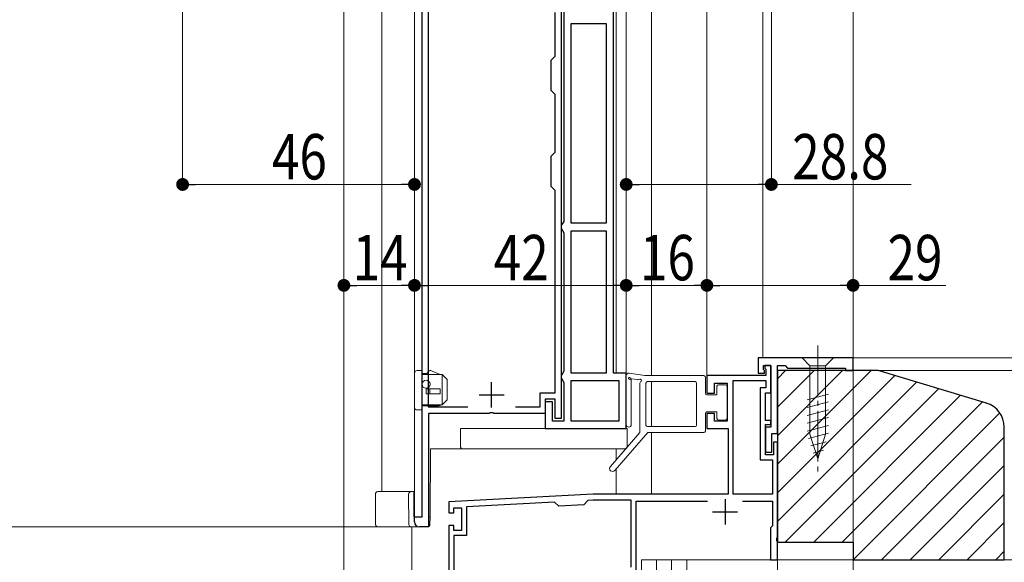
# Model space of a CAD drawing. Extents: x 0 to 1386, y 0 to 2245.
# Drawn here: x 199 to 395, y 1160 to 1268 of the extents above; entities that cross this region are included whole.
import ezdxf

# ---------------------------------------------------------------- set-up
doc = ezdxf.new("R2010")
doc.units = 0
doc.linetypes.add('YCENTER_1', pattern=[13, 10, -1, 1, -1])
for name, color, linetype, lineweight in [('YKK_11', 7, 'CONTINUOUS', 30), ('YKK_12', 2, 'CONTINUOUS', 13), ('YKK_13', 4, 'CONTINUOUS', 13), ('YKK_D', 6, 'CONTINUOUS', 13), ('YSS_K', 3, 'CONTINUOUS', 13)]:
    doc.layers.add(name, color=color, linetype=linetype, lineweight=lineweight)
doc.styles.add('text-b', font='extslim2.shx', dxfattribs={"width": 0.8, "bigfont": 'extfont2.shx'})

msp = doc.modelspace()

# ---------------------------------------------------------------- linework, layer by layer
at = {"layer": 'YKK_11', "color": 0, "linetype": 'ByBlock', "lineweight": -2, "ltscale": 0.5}
for p, q in [((279.07, 1169.27), (279.07, 1294.77)), ((317.07, 1197.77), (317.07, 1293.77)), ((280.27, 1274.97), (280.27, 1191.07)), ((306.67, 1274.77), (306.67, 1188.77)), ((307.17, 1274.77), (307.17, 1227.83)), ((305.47, 1260.57), (305.47, 1269.27)), ((308.67, 1227.47), (308.67, 1267.07)), ((308.67, 1267.07), (315.57, 1267.07)), ((315.57, 1267.07), (315.57, 1227.47)), ((315.57, 1267.07), (315.57, 1227.47)), ((304.67, 1259.77), (305.47, 1260.57)), ((304.67, 1253.77), (304.67, 1259.77)), ((305.47, 1252.97), (304.67, 1253.77)), ((305.47, 1241.57), (305.47, 1252.97)), ((304.67, 1240.77), (305.47, 1241.57)), ((304.67, 1234.77), (304.67, 1240.77)), ((305.47, 1233.97), (304.67, 1234.77)), ((305.47, 1193.87), (305.47, 1233.97)), ((306.92, 1227.4), (306.67, 1226.97)), ((306.67, 1226.97), (306.67, 1226.47)), ((307.17, 1227.83), (306.92, 1227.4)), ((315.57, 1227.47), (308.67, 1227.47)), ((306.67, 1226.47), (306.92, 1226.04)), ((306.92, 1226.04), (307.17, 1225.6)), ((307.17, 1225.6), (307.17, 1198.13)), ((308.67, 1197.77), (308.67, 1225.97)), ((308.67, 1225.97), (315.57, 1225.97)), ((315.57, 1225.97), (315.57, 1197.77)), ((315.57, 1225.97), (315.57, 1197.77)), ((364.57, 1200.77), (345.77, 1200.77)), ((345.77, 1200.77), (345.77, 1197.77)), ((346.77, 1198.47), (346.77, 1199.27)), ((346.77, 1199.27), (348.27, 1199.27)), ((348.27, 1199.27), (347.07, 1199.27)), ((347.07, 1199.27), (347.07, 1198.77)), ((348.27, 1193.87), (348.27, 1199.27)), ((348.27, 1199.27), (348.27, 1187.07)), ((349.57, 1185.77), (349.57, 1199.27)), ((349.57, 1199.27), (351.07, 1199.27)), ((351.07, 1199.27), (351.57, 1198.77)), ((364.57, 1198.27), (364.57, 1200.77)), ((306.92, 1197.7), (306.67, 1197.27)), ((306.67, 1197.27), (306.67, 1196.77)), ((307.17, 1198.13), (306.92, 1197.7)), ((315.57, 1197.77), (308.67, 1197.77)), ((319.57, 1197.77), (317.07, 1197.77)), ((319.57, 1186.77), (319.57, 1197.77)), ((347.27, 1197.27), (335.57, 1197.27)), ((335.57, 1197.27), (335.57, 1193.77)), ((345.77, 1197.77), (346.97, 1197.77)), ((346.97, 1198.27), (346.77, 1198.47)), ((346.97, 1197.77), (346.97, 1198.27)), ((347.07, 1198.77), (347.27, 1198.57)), ((347.27, 1198.57), (347.27, 1197.27)), ((351.57, 1198.77), (363.07, 1198.77)), ((363.07, 1198.77), (363.07, 1198.27)), ((363.07, 1198.27), (364.57, 1198.27)), ((306.67, 1196.77), (306.92, 1196.34)), ((306.92, 1196.34), (307.17, 1195.9)), ((307.17, 1195.9), (307.17, 1188.27)), ((308.67, 1188.27), (308.67, 1196.27)), ((308.67, 1196.27), (318.07, 1196.27)), ((318.07, 1196.27), (318.07, 1188.27)), ((337.07, 1193.77), (337.07, 1195.77)), ((337.07, 1195.77), (339.57, 1195.77)), ((339.57, 1195.77), (339.57, 1188.27)), ((340.77, 1173.77), (340.77, 1196.27)), ((340.77, 1196.27), (347.27, 1196.27)), ((340.77, 1173.77), (340.77, 1196.27)), ((347.27, 1196.27), (347.27, 1194.87)), ((302.47, 1191.07), (302.47, 1193.87)), ((302.47, 1193.87), (305.47, 1193.87)), ((335.57, 1193.77), (337.07, 1193.77)), ((347.27, 1194.87), (346.17, 1194.87)), ((346.17, 1194.87), (346.17, 1180.57)), ((347.17, 1188.37), (347.17, 1193.87)), ((347.17, 1193.87), (348.27, 1193.87)), ((305.47, 1192.57), (303.47, 1192.57)), ((303.47, 1192.57), (303.47, 1189.77)), ((304.97, 1192.07), (303.47, 1192.07)), ((303.47, 1192.07), (303.47, 1186.77)), ((304.97, 1188.27), (304.97, 1192.07)), ((305.47, 1188.77), (305.47, 1192.57)), ((280.27, 1191.07), (288.12, 1191.07)), ((292.41, 1189.77), (280.37, 1189.77)), ((280.37, 1189.77), (280.37, 1167.27)), ((292.59, 1189.89), (292.41, 1189.77)), ((293.14, 1189.89), (292.59, 1189.89)), ((293.33, 1189.77), (293.14, 1189.89)), ((303.47, 1189.77), (293.33, 1189.77)), ((297.62, 1191.07), (302.47, 1191.07)), ((337.07, 1189.77), (335.57, 1189.77)), ((335.57, 1189.77), (335.57, 1186.77)), ((337.07, 1188.27), (337.07, 1189.77)), ((307.17, 1188.27), (304.97, 1188.27)), ((306.67, 1188.77), (305.47, 1188.77)), ((318.07, 1188.27), (308.67, 1188.27)), ((318.07, 1188.27), (308.67, 1188.27)), ((339.57, 1188.27), (337.07, 1188.27)), ((348.27, 1188.37), (347.17, 1188.37)), ((347.17, 1181.57), (347.17, 1187.57)), ((347.17, 1187.57), (348.27, 1187.57)), ((348.27, 1187.57), (348.27, 1188.37)), ((303.47, 1186.77), (319.57, 1186.77)), ((335.57, 1186.77), (339.77, 1186.77)), ((339.77, 1186.77), (339.77, 1173.77)), ((348.27, 1187.07), (347.17, 1187.07)), ((347.17, 1187.07), (347.17, 1182.07)), ((348.47, 1182.07), (348.47, 1185.77)), ((348.47, 1185.77), (349.57, 1185.77)), ((349.57, 1184.07), (348.77, 1184.07)), ((348.77, 1184.07), (348.77, 1181.57)), ((349.57, 1165.29), (349.57, 1184.07)), ((347.17, 1182.07), (348.47, 1182.07)), ((346.17, 1180.57), (348.57, 1180.57)), ((348.77, 1181.57), (347.17, 1181.57)), ((348.57, 1180.57), (348.57, 1173.77)), ((312.99, 1173.77), (284.37, 1172.27)), ((284.37, 1172.27), (284.37, 1170.07)), ((305.34, 1172.17), (287.87, 1171.25)), ((306.18, 1171.41), (305.34, 1172.17)), ((311.93, 1172.51), (311.17, 1171.67)), ((313.02, 1172.57), (311.93, 1172.51)), ((339.77, 1173.77), (312.99, 1173.77)), ((320.57, 1172.57), (313.02, 1172.57)), ((320.57, 1159.27), (320.57, 1172.57)), ((321.57, 1158.07), (321.57, 1172.37)), ((321.57, 1172.37), (335.68, 1172.37)), ((348.57, 1173.77), (340.77, 1173.77)), ((342.66, 1172.37), (348.57, 1172.37)), ((348.57, 1172.37), (348.57, 1167.47)), ((284.37, 1170.07), (285.37, 1170.07)), ((285.37, 1170.07), (285.37, 1171.07)), ((285.37, 1171.07), (286.87, 1171.07)), ((286.87, 1171.07), (286.87, 1166.57)), ((287.87, 1171.25), (287.87, 1165.57)), ((311.17, 1171.67), (306.18, 1171.41)), ((277.57, 1168.27), (277.57, 1169.27)), ((277.57, 1169.27), (279.07, 1169.27)), ((280.37, 1167.27), (278.57, 1167.27)), ((285.37, 1167.57), (284.37, 1167.57)), ((284.37, 1167.57), (284.37, 1156.47)), ((285.37, 1166.57), (285.37, 1167.57)), ((286.87, 1166.57), (285.37, 1166.57)), ((348.37, 1167.27), (348.17, 1167.07)), ((348.17, 1167.07), (348.17, 1160.77)), ((348.57, 1167.47), (348.37, 1167.27)), ((287.87, 1165.57), (285.37, 1165.57)), ((285.37, 1165.57), (285.37, 1157.57)), ((349.42, 1165.03), (349.57, 1165.29)), ((349.42, 1164.51), (349.42, 1165.03)), ((349.57, 1164.25), (349.42, 1164.51)), ((349.57, 1160.77), (349.57, 1164.25)), ((348.17, 1160.77), (349.57, 1160.77))]:
    msp.add_line(p, q, dxfattribs=at)
at = {"layer": 'YKK_11', "color": 2, "ltscale": 0.5}
for p, q in [((292.87, 1190.97), (292.87, 1195.97)), ((290.37, 1193.47), (295.37, 1193.47)), ((339.17, 1172.77), (339.17, 1167.77)), ((336.67, 1170.27), (341.67, 1170.27))]:
    msp.add_line(p, q, dxfattribs=at)
at = {"layer": 'YKK_11', "color": 0, "linetype": 'ByBlock', "lineweight": -2, "ltscale": 0.5}
msp.add_arc((278.57, 1168.27), 1, 180, 270, dxfattribs=at)
at = {"layer": 'YKK_12'}
for p, q in [((364.57, 1381.41), (364.57, 1200.47)), ((346.67, 1296.34), (346.67, 1200.77)), ((317.57, 1289.77), (317.57, 1197.77)), ((319.57, 1288.57), (319.56, 1187.2)), ((324.57, 1288.57), (324.57, 1197.27)), ((335.57, 1288.57), (335.57, 1195.77)), ((263.57, 1272.27), (263.57, 1143.77)), ((271.07, 1272.27), (271.07, 1174.27)), ((277.57, 1272.87), (277.57, 1169.27)), ((324.57, 1196.07), (324.57, 1187.17)), ((324.57, 1185.97), (324.57, 1173.77)), ((317.57, 1182.77), (317.57, 1180.58)), ((317.57, 1178.75), (317.57, 1173.77)), ((349.57, 1170.77), (349.57, 1171.07)), ((277.07, 1167.27), (277.07, 1156.47))]:
    msp.add_line(p, q, dxfattribs=at)
at = {"layer": 'YKK_12', "linetype": 'Continuous', "ltscale": 0.5}
for p, q in [((322.57, 1128.77), (322.57, 1160.77)), ((322.57, 1160.77), (349.57, 1160.77))]:
    msp.add_line(p, q, dxfattribs=at)
at = {"layer": 'YKK_13', "linetype": 'YCENTER_1'}
msp.add_line((357.57, 1203.27), (357.57, 1178.27), dxfattribs=at)
at = {"layer": 'YKK_13', "linetype": 'Continuous'}
for p, q in [((360.67, 1200.77), (354.47, 1200.77)), ((354.47, 1200.77), (356.02, 1199.22)), ((356.02, 1199.22), (359.12, 1199.22)), ((356.02, 1199.22), (356.02, 1185.68)), ((360.67, 1200.77), (359.12, 1199.22)), ((359.12, 1199.22), (359.12, 1185.68)), ((359.67, 1193.6), (355.47, 1192.47)), ((359.67, 1192.05), (355.47, 1190.92)), ((359.67, 1190.49), (355.47, 1189.37)), ((359.67, 1188.94), (355.47, 1187.82)), ((359.67, 1187.39), (355.47, 1186.26)), ((359.67, 1185.84), (355.72, 1184.78)), ((357.57, 1180.77), (356.02, 1185.68)), ((357.57, 1180.77), (356.02, 1185.68)), ((357.57, 1180.77), (359.12, 1185.68)), ((359.21, 1184.16), (356.18, 1183.35)), ((358.68, 1182.46), (356.63, 1181.92))]:
    msp.add_line(p, q, dxfattribs=at)
at = {"layer": 'YKK_13', "linetype": 'Continuous', "ltscale": 0.5}
for p, q in [((277.57, 1197.77), (277.57, 1190.97)), ((279.07, 1198.27), (278.07, 1198.27)), ((279.07, 1190.47), (279.07, 1198.27)), ((279.07, 1197.67), (280.03, 1197.67)), ((283.07, 1197.47), (279.07, 1197.47)), ((280.03, 1197.67), (280.38, 1198.09)), ((282.67, 1197.47), (280.97, 1198.22)), ((284.07, 1196.47), (283.07, 1197.47)), ((283.07, 1197.47), (283.07, 1191.47)), ((284.07, 1192.47), (284.07, 1196.47)), ((282.67, 1194.67), (279.87, 1194.67)), ((279.87, 1193.67), (279.87, 1194.67)), ((279.87, 1193.67), (282.67, 1193.67)), ((280.62, 1194.67), (280.62, 1193.67)), ((282.67, 1193.67), (282.67, 1194.67)), ((283.07, 1191.47), (279.07, 1191.47)), ((283.07, 1191.47), (282.32, 1191.27)), ((283.07, 1191.47), (284.07, 1192.47)), ((279.07, 1190.47), (278.07, 1190.47)), ((282.32, 1191.27), (279.07, 1191.27))]:
    msp.add_line(p, q, dxfattribs=at)
at = {"layer": 'YKK_13', "ltscale": 0.5}
for p, q in [((319.57, 1187.56), (319.57, 1197.25)), ((323.27, 1197.27), (320.14, 1197.75)), ((334.97, 1197.27), (323.27, 1197.27)), ((320.57, 1187.56), (320.57, 1196.35)), ((321.89, 1196.47), (320.62, 1196.66)), ((322.27, 1185.97), (322.27, 1195.75)), ((323.47, 1195.77), (323.47, 1187.47)), ((333.22, 1196.07), (323.77, 1196.07)), ((333.52, 1195.77), (333.52, 1187.47)), ((335.27, 1193.77), (335.27, 1196.97)), ((339.27, 1195.47), (337.87, 1195.47)), ((337.57, 1193.47), (335.57, 1193.47)), ((337.57, 1195.17), (337.57, 1193.47)), ((339.57, 1195.17), (339.57, 1188.77)), ((335.27, 1186.27), (335.27, 1189.77)), ((337.57, 1190.07), (335.57, 1190.07)), ((337.57, 1190.07), (337.57, 1188.77)), ((337.87, 1188.47), (339.27, 1188.47)), ((316.42, 1179.26), (322.27, 1185.97)), ((323.86, 1185.97), (317.32, 1178.47)), ((333.22, 1187.17), (323.77, 1187.17)), ((323.86, 1185.97), (334.97, 1185.97))]:
    msp.add_line(p, q, dxfattribs=at)
at = {"layer": 'YKK_13'}
for p, q in [((286.67, 1186.77), (319.73, 1186.77)), ((286.67, 1186.77), (286.67, 1183.27)), ((319.73, 1186.77), (319.76, 1183.27)), ((280.65, 1169.27), (280.77, 1182.77)), ((287.17, 1182.77), (280.77, 1182.77)), ((286.67, 1183.27), (286.67, 1183.27)), ((319.26, 1182.77), (287.17, 1182.77)), ((270.31, 1174.27), (272.61, 1174.27)), ((272.61, 1174.27), (274.97, 1174.27)), ((274.97, 1174.27), (276.91, 1174.27)), ((276.91, 1174.27), (277.42, 1174.27)), ((277.42, 1174.27), (277.43, 1173.76)), ((269.86, 1167.76), (269.81, 1173.76)), ((276.46, 1167.76), (276.41, 1173.76)), ((277.43, 1173.76), (277.47, 1169.27)), ((278.77, 1169.27), (277.47, 1169.27)), ((280.65, 1169.27), (280.37, 1169.27)), ((280.64, 1167.76), (280.65, 1169.27)), ((272.66, 1167.27), (270.36, 1167.27)), ((274.97, 1167.27), (272.66, 1167.27)), ((276.96, 1167.27), (274.97, 1167.27)), ((280.14, 1167.27), (276.96, 1167.27))]:
    msp.add_line(p, q, dxfattribs=at)
at = {"layer": 'YKK_13', "linetype": 'Continuous', "ltscale": 0.5}
msp.add_circle((279.87, 1195.57), 0.8, dxfattribs=at)
for centre, start, end in [((278.07, 1197.77), 90, 180), ((280.76, 1197.77), 66.0126, 140.4673), ((278.07, 1190.97), 180, 270)]:
    msp.add_arc(centre, 0.5, start, end, dxfattribs=at)
at = {"layer": 'YKK_13', "ltscale": 0.5}
for centre, radius, start, end in [((320.07, 1197.25), 0.5, 81.2853, 180), ((334.97, 1196.97), 0.3, 360, 90.0057), ((320.22, 1196.72), 0.2, 28.1552, 291.2236), ((320.37, 1196.35), 0.2, 0, 111.2236), ((320.66, 1196.96), 0.3, 208.1552, 261.2853), ((321.93, 1196.76), 0.3, 261.2853, 304.1229), ((322.27, 1196.27), 0.3, 300, 124.1229), ((322.57, 1195.75), 0.3, 120, 180), ((323.77, 1195.77), 0.3, 90, 180), ((333.22, 1195.77), 0.3, 360, 90), ((337.87, 1195.17), 0.3, 90, 180), ((339.27, 1195.17), 0.3, 0, 90), ((335.57, 1193.77), 0.3, 180, 270), ((335.57, 1189.77), 0.3, 90, 180), ((320.07, 1187.56), 0.5, 180, 0), ((337.87, 1188.77), 0.3, 180, 270), ((339.27, 1188.77), 0.3, 270, 0), ((323.77, 1187.47), 0.3, 180, 270), ((333.22, 1187.47), 0.3, 270, 360), ((334.97, 1186.27), 0.3, 270, 0), ((316.87, 1178.87), 0.6, 138.8879, 318.8879)]:
    msp.add_arc(centre, radius, start, end, dxfattribs=at)
at = {"layer": 'YKK_13'}
for centre, start, end in [((287.17, 1183.27), 180, 270), ((319.26, 1183.27), 270, 0.5), ((270.31, 1173.77), 90, 180.5), ((276.91, 1173.77), 90, 180.5), ((270.36, 1167.77), 180.5, 270), ((276.96, 1167.77), 180.5, 270), ((280.14, 1167.77), 270, 359.5)]:
    msp.add_arc(centre, 0.5, start, end, dxfattribs=at)
at = {"layer": 'YKK_D'}
for p, q in [((348.37, 1300.9), (348.37, 1234.16)), ((231.57, 1295.38), (231.57, 1234.16)), ((319.57, 1287.57), (319.57, 1234.16)), ((277.57, 1271.27), (277.57, 1234.16)), ((234.12, 1235.16), (275.02, 1235.16)), ((345.82, 1235.16), (322.12, 1235.16)), ((376.06, 1235.15), (348.37, 1235.16)), ((364.87, 1200.77), (527.07, 1200.77)), ((365.07, 1200.77), (527.07, 1200.77)), ((277.57, 1167.27), (190.57, 1167.27))]:
    msp.add_line(p, q, dxfattribs=at)
at = {"layer": 'YKK_D', "linetype": 'ByBlock', "lineweight": -2}
for p, q in [((232.84, 1235.16), (234.12, 1235.16)), ((276.29, 1235.16), (275.02, 1235.16)), ((320.84, 1235.16), (322.12, 1235.16)), ((347.09, 1235.16), (345.82, 1235.16)), ((264.84, 1215.16), (266.12, 1215.16)), ((276.29, 1215.16), (275.02, 1215.16)), ((278.84, 1215.16), (280.12, 1215.16)), ((318.29, 1215.16), (317.02, 1215.16)), ((320.84, 1215.16), (322.12, 1215.16)), ((334.29, 1215.16), (333.02, 1215.16)), ((336.84, 1215.16), (338.12, 1215.16)), ((363.29, 1215.16), (362.02, 1215.16))]:
    msp.add_line(p, q, dxfattribs=at)
at = {"layer": 'YKK_D', "ltscale": 1.5}
for p, q in [((263.57, 1201.32), (263.57, 1216.16)), ((266.12, 1215.16), (275.02, 1215.16)), ((277.57, 1201.32), (277.57, 1216.16)), ((277.57, 1201.32), (277.57, 1216.16)), ((317.02, 1215.16), (280.12, 1215.16)), ((319.57, 1201.32), (319.57, 1216.16)), ((319.57, 1201.32), (319.57, 1216.16)), ((333.02, 1215.16), (322.12, 1215.16)), ((335.57, 1201.32), (335.57, 1216.16)), ((335.57, 1201.32), (335.57, 1216.16)), ((362.02, 1215.16), (338.12, 1215.16)), ((364.57, 1201.32), (364.57, 1216.16)), ((382.96, 1215.16), (364.57, 1215.16)), ((363.87, 1200.77), (433.57, 1200.77)), ((364.57, 1198.52), (364.57, 1102.75)), ((364.82, 1198.27), (433.57, 1198.27)), ((277.57, 1167.27), (150.57, 1167.27)), ((277.57, 1167.27), (150.57, 1167.27)), ((277.57, 1167.27), (170.57, 1167.27)), ((349.57, 1161.69), (349.57, 1102.75)), ((349.57, 1161.69), (349.57, 1102.75)), ((349.87, 1160.77), (567.07, 1160.77)), ((349.87, 1160.77), (547.07, 1160.77)), ((350.27, 1160.77), (567.07, 1160.77))]:
    msp.add_line(p, q, dxfattribs=at)
at = {"layer": 'YKK_D', "linetype": 'ByBlock', "const_width": 1.27}
for points in [[(232.21, 1235.16, 1), (230.93, 1235.16, 1)], [(276.93, 1235.16, 1), (278.2, 1235.16, 1)], [(320.2, 1235.16, 1), (318.93, 1235.16, 1)], [(347.73, 1235.16, 1), (349, 1235.16, 1)], [(264.2, 1215.16, 1), (262.93, 1215.16, 1)], [(278.2, 1215.16, 1), (276.93, 1215.16, 1)], [(276.93, 1215.16, 1), (278.2, 1215.16, 1)], [(318.93, 1215.16, 1), (320.2, 1215.16, 1)], [(320.2, 1215.16, 1), (318.93, 1215.16, 1)], [(334.93, 1215.16, 1), (336.2, 1215.16, 1)], [(336.2, 1215.16, 1), (334.93, 1215.16, 1)], [(363.93, 1215.16, 1), (365.2, 1215.16, 1)]]:
    msp.add_lwpolyline(points, format="xyb", close=True, dxfattribs=at)
at = {"layer": 'YSS_K'}
for p, q in [((349.56, 1196.66), (351.16, 1198.26)), ((349.56, 1191.01), (356.82, 1198.26)), ((349.56, 1185.35), (362.48, 1198.26)), ((349.56, 1179.69), (368.13, 1198.26)), ((349.56, 1174.04), (372.82, 1197.29)), ((349.56, 1168.38), (377.17, 1195.98)), ((351.1, 1164.26), (381.52, 1194.68)), ((356.76, 1164.26), (385.87, 1193.37)), ((362.42, 1164.26), (390.22, 1192.07)), ((364.57, 1160.76), (393.69, 1189.87)), ((370.23, 1160.76), (394.56, 1185.1)), ((375.89, 1160.76), (394.56, 1179.44)), ((381.55, 1160.76), (394.56, 1173.78)), ((387.2, 1160.76), (394.56, 1168.13)), ((392.86, 1160.76), (394.56, 1162.47)), ((325.57, 1160.77), (325.57, 970.77)), ((328.57, 1160.77), (328.57, 970.77))]:
    msp.add_line(p, q, dxfattribs=at)
at = {"layer": 'YSS_K', "color": 0, "linetype": 'ByBlock', "lineweight": -2, "ltscale": 0.5}
for p, q in [((349.56, 1198.26), (349.56, 1164.26)), ((369.56, 1198.26), (349.56, 1198.26)), ((391, 1191.83), (369.56, 1198.26)), ((394.56, 1160.76), (394.56, 1187.04)), ((349.56, 1164.26), (364.56, 1164.26)), ((364.56, 1164.26), (364.56, 1160.76)), ((364.56, 1160.76), (394.56, 1160.76))]:
    msp.add_line(p, q, dxfattribs=at)
at = {"layer": 'YSS_K', "color": 0}
for p, q in [((331.57, 1160.77), (322.57, 1160.77)), ((322.57, 1160.77), (322.57, 970.77)), ((331.57, 970.77), (331.57, 1160.77))]:
    msp.add_line(p, q, dxfattribs=at)
at = {"layer": 'YSS_K', "color": 0, "ltscale": 1.5}
for p, q in [((561.57, 1160.77), (331.57, 1160.77)), ((331.57, 1160.77), (331.57, 1148.77))]:
    msp.add_line(p, q, dxfattribs=at)
at = {"layer": 'YSS_K', "color": 0, "linetype": 'ByBlock', "lineweight": -2, "ltscale": 0.5}
msp.add_arc((389.56, 1187.04), 5, 0, 73.3008, dxfattribs=at)

# ---------------------------------------------------------------- texts
at = {"layer": 'YKK_D', "style": 'text-b', "width": 0.8}
for s, p in [('46', (249.29, 1236.16)), ('14', (265.29, 1216.16)), ('42', (293.29, 1216.16)), ('16', (322.29, 1216.16)), ('29', (371.4, 1216.16))]:
    msp.add_text(s, height=9, dxfattribs=at).set_placement(p)
msp.add_text('28.8', height=9, rotation=359.9972, dxfattribs=at).set_placement((352.5, 1236.16))

doc.saveas('drawing.dxf')
